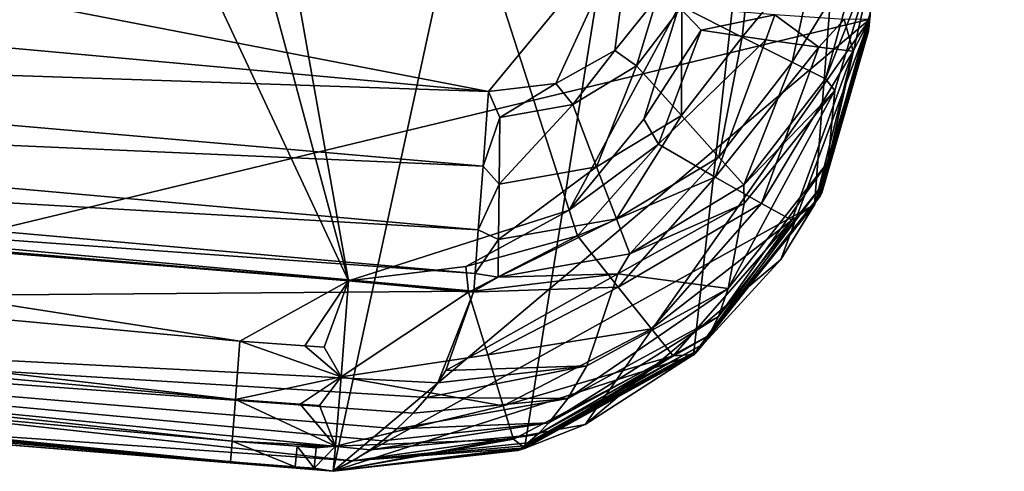
# Model space of a CAD drawing. Extents: x 0 to 65.2, y 0 to 37.7.
# Drawn here: x 11.8 to 15.7, y 0 to 1.8 of the extents above; entities that cross this region are included whole.
import ezdxf

# ---------------------------------------------------------------- set-up
doc = ezdxf.new("R2010")
doc.units = 0
doc.layers.add('PORCELANA', color=60, linetype='CONTINUOUS')

msp = doc.modelspace()

# ---------------------------------------------------------------- linework, layer by layer
at = {"layer": 'PORCELANA'}
for points in [[(5.2948, 37.0318, 74.5), (15.91, 13.1632, 74.5), (5.2948, 0.6754, 74.5), (5.2948, 37.0318, 74.5)], [(5.057, 0.699, 74.3), (15.91, 13.163, 74.3), (0, 2.3136, 74.3), (5.057, 0.699, 74.3)], [(9.0514, 0.3254, 74.5), (15.91, 13.163, 74.5), (5.057, 0.699, 74.5), (9.0514, 0.3254, 74.5)], [(5.057, 0.699, 74.3), (9.0514, 0.3254, 74.3), (15.91, 13.163, 74.3)], [(15.91, 13.1632, 74.5), (9.1702, 0.315, 74.5), (5.2948, 0.6754, 74.5), (15.91, 13.1632, 74.5)], [(9.0514, 0.3254, 74.5), (15.1908, 1.8045, 74.5), (15.91, 13.163, 74.5), (9.0514, 0.3254, 74.5)], [(9.0514, 0.3254, 74.3), (13.0501, 0, 74.3), (15.91, 13.163, 74.3)], [(15.91, 13.1632, 74.5), (13.0496, 0, 74.5), (9.1702, 0.315, 74.5), (15.91, 13.1632, 74.5)], [(15.1908, 1.805, 74.5), (13.0496, 0, 74.5), (15.91, 13.1632, 74.5), (15.1908, 1.805, 74.5)], [(13.0501, 0, 74.3), (13.8131, 0.0906, 74.3), (15.91, 13.163, 74.3)], [(13.8131, 0.0906, 74.3), (14.4877, 0.464, 74.3), (15.91, 13.163, 74.3)], [(14.4877, 0.464, 74.3), (14.9705, 1.0643, 74.3), (15.91, 13.163, 74.3)], [(14.9705, 1.0643, 74.3), (15.1908, 1.8045, 74.3), (15.91, 13.163, 74.3)], [(11.9165, 7.4827, 77.3854), (11.334, 7.3549, 77.3854), (13.1117, 0.7601, 77.1373), (11.9165, 7.4827, 77.3854)], [(13.9911, 1.0428, 77.138), (14.4296, 1.8539, 77.1539), (11.9165, 7.4827, 77.3854), (13.9911, 1.0428, 77.138)], [(13.1117, 0.7601, 77.1373), (13.9911, 1.0428, 77.138), (11.9165, 7.4827, 77.3854), (13.1117, 0.7601, 77.1373)], [(13.1117, 0.7601, 77.1373), (10.0201, 7.3733, 77.3854), (9, 1.0931, 77.1387), (13.1117, 0.7601, 77.1373)], [(13.1117, 0.7601, 77.1373), (11.334, 7.3549, 77.3854), (10.0201, 7.3733, 77.3854), (13.1117, 0.7601, 77.1373)], [(6.9058, 2.8218, 38.5), (13.6698, 1.5157, 38.5), (2.416, 2.5394, 38.5), (6.9058, 2.8218, 38.5)], [(14.2428, 2.2097, 38.5), (13.6698, 1.5157, 38.5), (6.9058, 2.8218, 38.5), (14.2428, 2.2097, 38.5)], [(8.0148, 1.7061, 38.5485), (2.416, 2.5394, 38.5), (13.6698, 1.5157, 38.5), (8.0148, 1.7061, 38.5485)], [(14.2428, 2.2097, 38.5), (13.9383, 1.5482, 38.5), (13.6698, 1.5157, 38.5), (14.2428, 2.2097, 38.5)], [(14.1743, 1.6798, 38.5), (13.9383, 1.5482, 38.5), (14.2428, 2.2097, 38.5), (14.1743, 1.6798, 38.5)], [(14.2428, 2.2097, 38.5), (14.3433, 1.8911, 38.5), (14.1743, 1.6798, 38.5), (14.2428, 2.2097, 38.5)], [(20.7058, 1.9612, 35.7154), (21.9523, 1.743, 37.0236), (14.4218, 2.2092, 36.9696), (20.7058, 1.9612, 35.7154)], [(21.9523, 1.743, 37.0236), (19.1944, 1.9212, 37.3459), (14.4218, 2.2092, 36.9696), (21.9523, 1.743, 37.0236)], [(14.4406, 1.8543, 38.5067), (14.7247, 2.122, 38.5609), (14.6823, 1.733, 38.5927), (14.4406, 1.8543, 38.5067)], [(14.6823, 1.733, 38.5927), (14.7247, 2.122, 38.5609), (14.9831, 2.0978, 38.7343), (14.6823, 1.733, 38.5927)], [(14.6823, 1.733, 38.5927), (14.9831, 2.0978, 38.7343), (14.8819, 1.6328, 38.7676), (14.6823, 1.733, 38.5927)], [(14.8819, 1.6328, 38.7676), (14.9831, 2.0978, 38.7343), (15.1558, 2.0817, 38.9939), (14.8819, 1.6328, 38.7676)], [(14.8819, 1.6328, 38.7676), (15.1558, 2.0817, 38.9939), (15.0144, 1.5662, 39.0095), (14.8819, 1.6328, 38.7676)], [(15.0144, 1.5662, 39.0095), (15.1558, 2.0817, 38.9939), (15.2164, 2.0759, 39.3), (15.0144, 1.5662, 39.0095)], [(15.0144, 1.5662, 39.0095), (15.2164, 2.0759, 39.3), (15.0519, 1.5199, 39.2874), (15.0144, 1.5662, 39.0095)], [(15.2164, 2.0759, 39.3), (15.0257, 1.2344, 49.4261), (15.0519, 1.5199, 39.2874), (15.2164, 2.0759, 39.3)], [(15.2164, 2.0759, 39.3), (15.193, 1.828, 48.0288), (15.0257, 1.2344, 49.4261), (15.2164, 2.0759, 39.3)], [(14.1743, 1.6798, 38.5), (14.3433, 1.8911, 38.5), (14.26, 1.6185, 38.5066), (14.1743, 1.6798, 38.5)], [(14.26, 1.6185, 38.5066), (14.3433, 1.8911, 38.5), (14.4406, 1.8543, 38.5067), (14.26, 1.6185, 38.5066)], [(14.2896, 1.4054, 77.1434), (14.4296, 1.8539, 77.1539), (13.9911, 1.0428, 77.138), (14.2896, 1.4054, 77.1434)], [(14.26, 1.6185, 38.5066), (14.4406, 1.8543, 38.5067), (14.4399, 1.4194, 38.5911), (14.26, 1.6185, 38.5066)], [(14.2896, 1.4054, 77.1434), (14.5184, 1.7604, 77.1404), (14.4296, 1.8539, 77.1539), (14.2896, 1.4054, 77.1434)], [(14.4296, 1.8539, 77.1539), (14.5184, 1.7604, 77.1404), (14.8122, 1.821, 77.0347), (14.4296, 1.8539, 77.1539)], [(14.4399, 1.4194, 38.5911), (14.4406, 1.8543, 38.5067), (14.6823, 1.733, 38.5927), (14.4399, 1.4194, 38.5911)], [(14.8122, 1.821, 77.0347), (14.5184, 1.7604, 77.1404), (14.7765, 1.7214, 77.0454), (14.8122, 1.821, 77.0347)], [(14.8122, 1.821, 77.0347), (14.7765, 1.7214, 77.0454), (14.9874, 1.6923, 76.8669), (14.8122, 1.821, 77.0347)], [(14.9874, 1.6923, 76.8669), (15.0892, 1.8032, 76.744), (14.8122, 1.821, 77.0347), (14.9874, 1.6923, 76.8669)], [(15.0257, 1.2344, 49.4261), (15.193, 1.828, 48.0288), (15.1881, 1.7771, 52.2556), (15.0257, 1.2344, 49.4261)], [(15.193, 1.828, 48.0288), (15.1883, 1.7788, 65.5878), (15.1881, 1.7771, 52.2556), (15.193, 1.828, 48.0288)], [(15.193, 1.828, 48.0288), (15.1894, 1.7901, 68.2411), (15.1883, 1.7788, 65.5878), (15.193, 1.828, 48.0288)], [(15.19, 1.7964, 69.8766), (15.1894, 1.7901, 68.2411), (15.193, 1.828, 48.0288), (15.19, 1.7964, 69.8766)], [(15.19, 1.7964, 69.8766), (15.193, 1.828, 48.0288), (15.1905, 1.8014, 71.8428), (15.19, 1.7964, 69.8766)], [(15.1905, 1.8014, 71.8428), (15.193, 1.828, 48.0288), (15.1908, 1.8045, 74.3), (15.1905, 1.8014, 71.8428)], [(13.0501, 0, 74.5), (15.1908, 1.8045, 74.5), (9.0514, 0.3254, 74.5), (13.0501, 0, 74.5)], [(15.1908, 1.805, 74.5), (14.0551, 0.1865, 74.5), (13.0496, 0, 74.5), (15.1908, 1.805, 74.5)], [(13.0501, 0, 74.5), (14.9705, 1.0643, 74.5), (15.1908, 1.8045, 74.5), (13.0501, 0, 74.5)], [(14.8369, 0.8456, 74.5), (14.0551, 0.1865, 74.5), (15.1908, 1.805, 74.5), (14.8369, 0.8456, 74.5)], [(15.1908, 1.805, 74.5), (14.9714, 1.0663, 76.3445), (14.8369, 0.8456, 74.5), (15.1908, 1.805, 74.5)], [(15.1908, 1.8045, 74.3), (14.9705, 1.0643, 74.3), (14.9853, 1.0925, 73.2492), (15.1908, 1.8045, 74.3)], [(15.1255, 1.6766, 76.6264), (14.9714, 1.0663, 76.3445), (15.1908, 1.805, 76.3551), (15.1255, 1.6766, 76.6264)], [(14.9714, 1.0663, 76.3445), (15.1908, 1.805, 74.5), (15.1908, 1.805, 76.3551), (14.9714, 1.0663, 76.3445)], [(15.1908, 1.8045, 74.3), (14.9853, 1.0925, 73.2492), (15.1905, 1.8014, 71.8428), (15.1908, 1.8045, 74.3)], [(15.1905, 1.8014, 71.8428), (14.9853, 1.0925, 73.2492), (14.9857, 1.0925, 71.5416), (15.1905, 1.8014, 71.8428)], [(15.1905, 1.8014, 71.8428), (14.9857, 1.0925, 71.5416), (15.19, 1.7964, 69.8766), (15.1905, 1.8014, 71.8428)], [(14.9865, 1.092, 69.8342), (15.19, 1.7964, 69.8766), (14.9857, 1.0925, 71.5416), (14.9865, 1.092, 69.8342)], [(15.1894, 1.7901, 68.2411), (15.19, 1.7964, 69.8766), (14.9865, 1.092, 69.8342), (15.1894, 1.7901, 68.2411)], [(14.9878, 1.092, 68.1267), (15.1894, 1.7901, 68.2411), (14.9865, 1.092, 69.8342), (14.9878, 1.092, 68.1267)], [(14.9874, 1.6923, 76.8669), (15.1255, 1.6766, 76.6264), (15.0892, 1.8032, 76.744), (14.9874, 1.6923, 76.8669)], [(14.9894, 1.0927, 66.4192), (15.1894, 1.7901, 68.2411), (14.9878, 1.092, 68.1267), (14.9894, 1.0927, 66.4192)], [(14.9894, 1.0927, 66.4192), (15.1883, 1.7788, 65.5878), (15.1894, 1.7901, 68.2411), (14.9894, 1.0927, 66.4192)], [(14.9937, 1.0981, 63.0042), (15.1883, 1.7788, 65.5878), (14.9894, 1.0927, 66.4192), (14.9937, 1.0981, 63.0042)], [(14.9937, 1.0981, 63.0042), (15.1873, 1.7677, 62.847), (15.1883, 1.7788, 65.5878), (14.9937, 1.0981, 63.0042)], [(15.0257, 1.2344, 49.4261), (15.1881, 1.7771, 52.2556), (15.011, 1.1545, 54.6076), (15.0257, 1.2344, 49.4261)], [(15.011, 1.1545, 54.6076), (15.1881, 1.7771, 52.2556), (15.1862, 1.7569, 56.7846), (15.011, 1.1545, 54.6076)], [(15.1255, 1.6766, 76.6264), (15.1908, 1.805, 76.3551), (15.0892, 1.8032, 76.744), (15.1255, 1.6766, 76.6264)], [(15.1866, 1.7605, 60.4495), (15.1862, 1.7569, 56.7846), (15.1881, 1.7771, 52.2556), (15.1866, 1.7605, 60.4495)], [(15.1881, 1.7771, 52.2556), (15.1873, 1.7677, 62.847), (15.1866, 1.7605, 60.4495), (15.1881, 1.7771, 52.2556)], [(15.1881, 1.7771, 52.2556), (15.1883, 1.7788, 65.5878), (15.1873, 1.7677, 62.847), (15.1881, 1.7771, 52.2556)], [(13.611, 0.7186, 39.2656), (7.3364, 0.6703, 56.8777), (2.33, 1.7448, 39.2656), (13.611, 0.7186, 39.2656)], [(13.611, 0.7186, 39.2656), (2.33, 1.7448, 39.2656), (7.9682, 1.1942, 39.1644), (13.611, 0.7186, 39.2656)], [(14.3484, 1.3053, 77.1313), (14.5184, 1.7604, 77.1404), (14.2896, 1.4054, 77.1434), (14.3484, 1.3053, 77.1313)], [(14.3484, 1.3053, 77.1313), (14.7765, 1.7214, 77.0454), (14.5184, 1.7604, 77.1404), (14.3484, 1.3053, 77.1313)], [(14.4399, 1.4194, 38.5911), (14.6823, 1.733, 38.5927), (14.5889, 1.2543, 38.7633), (14.4399, 1.4194, 38.5911)], [(14.5889, 1.2543, 38.7633), (14.6823, 1.733, 38.5927), (14.8819, 1.6328, 38.7676), (14.5889, 1.2543, 38.7633)], [(15.1866, 1.7605, 60.4495), (15.1873, 1.7677, 62.847), (14.9937, 1.0981, 63.0042), (15.1866, 1.7605, 60.4495)], [(14.9937, 1.0981, 63.0042), (14.9995, 1.1116, 59.5892), (15.1866, 1.7605, 60.4495), (14.9937, 1.0981, 63.0042)], [(14.9995, 1.1116, 59.5892), (15.1862, 1.7569, 58.362), (15.1866, 1.7605, 60.4495), (14.9995, 1.1116, 59.5892)], [(15.011, 1.1545, 54.6076), (15.1862, 1.7569, 56.7846), (14.9995, 1.1116, 59.5892), (15.011, 1.1545, 54.6076)], [(14.9995, 1.1116, 59.5892), (15.1862, 1.7569, 56.7846), (15.1862, 1.7569, 58.362), (14.9995, 1.1116, 59.5892)], [(15.1862, 1.7569, 58.362), (15.1862, 1.7569, 56.7846), (15.1866, 1.7605, 60.4495), (15.1862, 1.7569, 58.362)], [(7.9929, 1.466, 38.6882), (8.0148, 1.7061, 38.5485), (13.6479, 1.2183, 38.5576), (7.9929, 1.466, 38.6882)], [(8.0148, 1.7061, 38.5485), (13.6698, 1.5157, 38.5), (13.6479, 1.2183, 38.5576), (8.0148, 1.7061, 38.5485)], [(14.5741, 1.1743, 77.0361), (14.7765, 1.7214, 77.0454), (14.3484, 1.3053, 77.1313), (14.5741, 1.1743, 77.0361)], [(14.5741, 1.1743, 77.0361), (14.9874, 1.6923, 76.8669), (14.7765, 1.7214, 77.0454), (14.5741, 1.1743, 77.0361)], [(14.7588, 1.0689, 76.8576), (14.9874, 1.6923, 76.8669), (14.5741, 1.1743, 77.0361), (14.7588, 1.0689, 76.8576)], [(14.7588, 1.0689, 76.8576), (15.1255, 1.6766, 76.6264), (14.9874, 1.6923, 76.8669), (14.7588, 1.0689, 76.8576)], [(14.1743, 1.6798, 38.5), (14.0065, 1.4642, 38.5065), (13.9383, 1.5482, 38.5), (14.1743, 1.6798, 38.5)], [(14.26, 1.6185, 38.5066), (14.0065, 1.4642, 38.5065), (14.1743, 1.6798, 38.5), (14.26, 1.6185, 38.5066)], [(14.7588, 1.0689, 76.8576), (14.8804, 1.0018, 76.6171), (15.1255, 1.6766, 76.6264), (14.7588, 1.0689, 76.8576)], [(14.8804, 1.0018, 76.6171), (14.9714, 1.0663, 76.3445), (15.1255, 1.6766, 76.6264), (14.8804, 1.0018, 76.6171)], [(14.26, 1.6185, 38.5066), (14.1013, 1.2148, 38.59), (14.0065, 1.4642, 38.5065), (14.26, 1.6185, 38.5066)], [(14.4399, 1.4194, 38.5911), (14.1013, 1.2148, 38.59), (14.26, 1.6185, 38.5066), (14.4399, 1.4194, 38.5911)], [(14.5889, 1.2543, 38.7633), (14.8819, 1.6328, 38.7676), (14.6889, 1.1437, 39.0018), (14.5889, 1.2543, 38.7633)], [(14.6889, 1.1437, 39.0018), (14.8819, 1.6328, 38.7676), (15.0144, 1.5662, 39.0095), (14.6889, 1.1437, 39.0018)], [(13.9383, 1.5482, 38.5), (13.7144, 1.4122, 38.5065), (13.6698, 1.5157, 38.5), (13.9383, 1.5482, 38.5)], [(14.0065, 1.4642, 38.5065), (13.7144, 1.4122, 38.5065), (13.9383, 1.5482, 38.5), (14.0065, 1.4642, 38.5065)], [(14.6889, 1.1437, 39.0018), (15.0144, 1.5662, 39.0095), (15.0519, 1.5199, 39.2874), (14.6889, 1.1437, 39.0018)], [(13.6698, 1.5157, 38.5), (13.7144, 1.4122, 38.5065), (13.6479, 1.2183, 38.5576), (13.6698, 1.5157, 38.5)], [(14.6906, 1.0691, 39.2764), (15.0519, 1.5199, 39.2874), (14.6267, 0.7296, 49.4096), (14.6906, 1.0691, 39.2764)], [(14.6267, 0.7296, 49.4096), (15.0519, 1.5199, 39.2874), (15.0257, 1.2344, 49.4261), (14.6267, 0.7296, 49.4096)], [(15.0519, 1.5199, 39.2874), (14.6906, 1.0691, 39.2764), (14.6889, 1.1437, 39.0018), (15.0519, 1.5199, 39.2874)], [(13.6291, 0.9638, 38.7223), (7.9768, 1.2881, 38.9022), (7.9929, 1.466, 38.6882), (13.6291, 0.9638, 38.7223)], [(7.9929, 1.466, 38.6882), (13.6479, 1.2183, 38.5576), (13.6291, 0.9638, 38.7223), (7.9929, 1.466, 38.6882)], [(14.1013, 1.2148, 38.59), (13.7121, 1.1462, 38.5895), (14.0065, 1.4642, 38.5065), (14.1013, 1.2148, 38.59)], [(14.0065, 1.4642, 38.5065), (13.7121, 1.1462, 38.5895), (13.7144, 1.4122, 38.5065), (14.0065, 1.4642, 38.5065)], [(12.6601, 0.2872, 76.9264), (2.6852, 1.4372, 77.0765), (2.6604, 1.205, 76.9262), (12.6601, 0.2872, 76.9264)], [(9, 1.0931, 77.1387), (2.6852, 1.4372, 77.0765), (12.6779, 0.52, 77.0767), (9, 1.0931, 77.1387)], [(12.6601, 0.2872, 76.9264), (12.6779, 0.52, 77.0767), (2.6852, 1.4372, 77.0765), (12.6601, 0.2872, 76.9264)], [(14.4399, 1.4194, 38.5911), (14.1801, 1.0075, 38.7602), (14.1013, 1.2148, 38.59), (14.4399, 1.4194, 38.5911)], [(14.5889, 1.2543, 38.7633), (14.1801, 1.0075, 38.7602), (14.4399, 1.4194, 38.5911), (14.5889, 1.2543, 38.7633)], [(13.6479, 1.2183, 38.5576), (13.7144, 1.4122, 38.5065), (13.7121, 1.1462, 38.5895), (13.6479, 1.2183, 38.5576)], [(14.2896, 1.4054, 77.1434), (13.9911, 1.0428, 77.138), (14.3484, 1.3053, 77.1313), (14.2896, 1.4054, 77.1434)], [(14.3484, 1.3053, 77.1313), (13.9911, 1.0428, 77.138), (14.0243, 0.9401, 77.1266), (14.3484, 1.3053, 77.1313)], [(14.3484, 1.3053, 77.1313), (14.0243, 0.9401, 77.1266), (14.5741, 1.1743, 77.0361), (14.3484, 1.3053, 77.1313)], [(7.9682, 1.1942, 39.1644), (7.9768, 1.2881, 38.9022), (13.6162, 0.7888, 38.9702), (7.9682, 1.1942, 39.1644)], [(13.6162, 0.7888, 38.9702), (7.9768, 1.2881, 38.9022), (13.6291, 0.9638, 38.7223), (13.6162, 0.7888, 38.9702)], [(13.6479, 1.2183, 38.5576), (13.7121, 1.1462, 38.5895), (13.6291, 0.9638, 38.7223), (13.6479, 1.2183, 38.5576)], [(14.5889, 1.2543, 38.7633), (14.2332, 0.8676, 38.9963), (14.1801, 1.0075, 38.7602), (14.5889, 1.2543, 38.7633)], [(14.6889, 1.1437, 39.0018), (14.2332, 0.8676, 38.9963), (14.5889, 1.2543, 38.7633), (14.6889, 1.1437, 39.0018)], [(14.6267, 0.7296, 49.4096), (15.0257, 1.2344, 49.4261), (14.587, 0.618, 54.5936), (14.6267, 0.7296, 49.4096)], [(14.587, 0.618, 54.5936), (15.0257, 1.2344, 49.4261), (15.011, 1.1545, 54.6076), (14.587, 0.618, 54.5936)], [(2.6604, 1.205, 76.9262), (2.6426, 1.0378, 76.7052), (12.6472, 0.1197, 76.7054), (2.6604, 1.205, 76.9262)], [(2.6604, 1.205, 76.9262), (12.6472, 0.1197, 76.7054), (12.6601, 0.2872, 76.9264), (2.6604, 1.205, 76.9262)], [(7.9682, 1.1942, 39.1644), (13.6162, 0.7888, 38.9702), (13.611, 0.7186, 39.2656), (7.9682, 1.1942, 39.1644)], [(14.1801, 1.0075, 38.7602), (13.7102, 0.9247, 38.7587), (14.1013, 1.2148, 38.59), (14.1801, 1.0075, 38.7602)], [(14.1013, 1.2148, 38.59), (13.7102, 0.9247, 38.7587), (13.7121, 1.1462, 38.5895), (14.1013, 1.2148, 38.59)], [(13.6291, 0.9638, 38.7223), (13.7121, 1.1462, 38.5895), (13.7102, 0.9247, 38.7587), (13.6291, 0.9638, 38.7223)], [(14.5741, 1.1743, 77.0361), (14.0243, 0.9401, 77.1266), (14.1866, 0.7354, 77.0316), (14.5741, 1.1743, 77.0361)], [(14.5741, 1.1743, 77.0361), (14.1866, 0.7354, 77.0316), (14.7588, 1.0689, 76.8576), (14.5741, 1.1743, 77.0361)], [(14.6889, 1.1437, 39.0018), (14.6906, 1.0691, 39.2764), (14.2332, 0.8676, 38.9963), (14.6889, 1.1437, 39.0018)], [(14.587, 0.618, 54.5936), (15.011, 1.1545, 54.6076), (14.5487, 0.5414, 59.5782), (14.587, 0.618, 54.5936)], [(14.5487, 0.5414, 59.5782), (15.011, 1.1545, 54.6076), (14.9995, 1.1116, 59.5892), (14.5487, 0.5414, 59.5782)], [(14.5487, 0.5414, 59.5782), (14.9995, 1.1116, 59.5892), (14.5265, 0.5072, 62.9954), (14.5487, 0.5414, 59.5782)], [(14.9937, 1.0981, 63.0042), (14.5265, 0.5072, 62.9954), (14.9995, 1.1116, 59.5892), (14.9937, 1.0981, 63.0042)], [(2.6339, 0.9559, 76.44), (1.4239, 1.0811, 76.3374), (13.0496, 0, 76.3382), (2.6339, 0.9559, 76.44)], [(1.4239, 1.0811, 76.3374), (5.2948, 0.6754, 74.5), (13.0496, 0, 76.3382), (1.4239, 1.0811, 76.3374)], [(9, 1.0931, 77.1387), (12.6779, 0.52, 77.0767), (13.1117, 0.7601, 77.1373), (9, 1.0931, 77.1387)], [(14.4877, 0.464, 74.5), (14.9705, 1.0643, 74.5), (13.0501, 0, 74.5), (14.4877, 0.464, 74.5)], [(14.6906, 1.0691, 39.2764), (14.6267, 0.7296, 49.4096), (14.1854, 0.788, 39.2688), (14.6906, 1.0691, 39.2764)], [(14.6906, 1.0691, 39.2764), (14.1854, 0.788, 39.2688), (14.2332, 0.8676, 38.9963), (14.6906, 1.0691, 39.2764)], [(14.7588, 1.0689, 76.8576), (14.1866, 0.7354, 77.0316), (14.3196, 0.5689, 76.8531), (14.7588, 1.0689, 76.8576)], [(14.7588, 1.0689, 76.8576), (14.3196, 0.5689, 76.8531), (14.8804, 1.0018, 76.6171), (14.7588, 1.0689, 76.8576)], [(14.9705, 1.0643, 74.3), (14.4877, 0.464, 74.3), (14.4894, 0.4653, 73.2483), (14.9705, 1.0643, 74.3)], [(14.9853, 1.0925, 73.2492), (14.9705, 1.0643, 74.3), (14.4894, 0.4653, 73.2483), (14.9853, 1.0925, 73.2492)], [(14.9853, 1.0925, 73.2492), (14.4894, 0.4653, 73.2483), (14.9857, 1.0925, 71.5416), (14.9853, 1.0925, 73.2492)], [(14.4914, 0.4673, 71.5394), (14.9857, 1.0925, 71.5416), (14.4894, 0.4653, 73.2483), (14.4914, 0.4673, 71.5394)], [(14.8804, 1.0018, 76.6171), (14.4894, 0.4657, 76.3389), (14.9714, 1.0663, 76.3445), (14.8804, 1.0018, 76.6171)], [(14.8369, 0.8456, 74.5), (14.9714, 1.0663, 76.3445), (14.4894, 0.4657, 76.3389), (14.8369, 0.8456, 74.5)], [(14.9865, 1.092, 69.8342), (14.9857, 1.0925, 71.5416), (14.4914, 0.4673, 71.5394), (14.9865, 1.092, 69.8342)], [(14.4955, 0.4709, 69.8305), (14.9865, 1.092, 69.8342), (14.4914, 0.4673, 71.5394), (14.4955, 0.4709, 69.8305)], [(14.4955, 0.4709, 69.8305), (14.5012, 0.4765, 68.1217), (14.9878, 1.092, 68.1267), (14.4955, 0.4709, 69.8305)], [(14.9878, 1.092, 68.1267), (14.9865, 1.092, 69.8342), (14.4955, 0.4709, 69.8305), (14.9878, 1.092, 68.1267)], [(14.9878, 1.092, 68.1267), (14.5012, 0.4765, 68.1217), (14.9894, 1.0927, 66.4192), (14.9878, 1.092, 68.1267)], [(14.5083, 0.4843, 66.4129), (14.9894, 1.0927, 66.4192), (14.5012, 0.4765, 68.1217), (14.5083, 0.4843, 66.4129)], [(14.9937, 1.0981, 63.0042), (14.9894, 1.0927, 66.4192), (14.5083, 0.4843, 66.4129), (14.9937, 1.0981, 63.0042)], [(14.5083, 0.4843, 66.4129), (14.5265, 0.5072, 62.9954), (14.9937, 1.0981, 63.0042), (14.5083, 0.4843, 66.4129)], [(2.6426, 1.0378, 76.7052), (2.6339, 0.9559, 76.44), (12.6408, 0.0375, 76.4402), (2.6426, 1.0378, 76.7052)], [(12.6408, 0.0375, 76.4402), (12.6472, 0.1197, 76.7054), (2.6426, 1.0378, 76.7052), (12.6408, 0.0375, 76.4402)], [(13.5794, 0.8171, 77.1362), (13.9911, 1.0428, 77.138), (13.1117, 0.7601, 77.1373), (13.5794, 0.8171, 77.1362)], [(13.9911, 1.0428, 77.138), (13.5794, 0.8171, 77.1362), (14.0243, 0.9401, 77.1266), (13.9911, 1.0428, 77.138)], [(14.2332, 0.8676, 38.9963), (13.7089, 0.7748, 38.9937), (14.1801, 1.0075, 38.7602), (14.2332, 0.8676, 38.9963)], [(14.1801, 1.0075, 38.7602), (13.7089, 0.7748, 38.9937), (13.7102, 0.9247, 38.7587), (14.1801, 1.0075, 38.7602)], [(14.3196, 0.5689, 76.8531), (14.407, 0.4608, 76.6124), (14.8804, 1.0018, 76.6171), (14.3196, 0.5689, 76.8531)], [(14.407, 0.4608, 76.6124), (14.4894, 0.4657, 76.3389), (14.8804, 1.0018, 76.6171), (14.407, 0.4608, 76.6124)], [(12.6408, 0.0375, 76.4402), (2.6339, 0.9559, 76.44), (13.0496, 0, 76.3382), (12.6408, 0.0375, 76.4402)], [(13.6291, 0.9638, 38.7223), (13.7102, 0.9247, 38.7587), (13.6162, 0.7888, 38.9702), (13.6291, 0.9638, 38.7223)], [(14.0243, 0.9401, 77.1266), (13.5794, 0.8171, 77.1362), (13.5902, 0.7147, 77.125), (14.0243, 0.9401, 77.1266)], [(14.0243, 0.9401, 77.1266), (13.5902, 0.7147, 77.125), (14.1866, 0.7354, 77.0316), (14.0243, 0.9401, 77.1266)], [(13.6162, 0.7888, 38.9702), (13.7102, 0.9247, 38.7587), (13.7089, 0.7748, 38.9937), (13.6162, 0.7888, 38.9702)], [(14.2332, 0.8676, 38.9963), (14.1854, 0.788, 39.2688), (13.7089, 0.7748, 38.9937), (14.2332, 0.8676, 38.9963)], [(14.8369, 0.8456, 74.5), (14.4894, 0.4657, 76.3389), (14.0551, 0.1865, 74.5), (14.8369, 0.8456, 74.5)], [(13.5794, 0.8171, 77.1362), (13.1117, 0.7601, 77.1373), (13.5902, 0.7147, 77.125), (13.5794, 0.8171, 77.1362)], [(13.611, 0.7186, 39.2656), (14.1854, 0.788, 39.2688), (13.4999, 0.4019, 47.8342), (13.611, 0.7186, 39.2656)], [(13.4999, 0.4019, 47.8342), (14.1854, 0.788, 39.2688), (14.0618, 0.4213, 49.3985), (13.4999, 0.4019, 47.8342)], [(13.6162, 0.7888, 38.9702), (13.7089, 0.7748, 38.9937), (13.611, 0.7186, 39.2656), (13.6162, 0.7888, 38.9702)], [(13.611, 0.7186, 39.2656), (13.7089, 0.7748, 38.9937), (14.1854, 0.788, 39.2688), (13.611, 0.7186, 39.2656)], [(14.1854, 0.788, 39.2688), (14.6267, 0.7296, 49.4096), (14.0618, 0.4213, 49.3985), (14.1854, 0.788, 39.2688)], [(13.1117, 0.7601, 77.1373), (12.6779, 0.52, 77.0767), (12.9368, 0.5007, 77.0766), (13.1117, 0.7601, 77.1373)], [(13.0138, 0.4952, 77.0765), (13.1117, 0.7601, 77.1373), (12.9368, 0.5007, 77.0766), (13.0138, 0.4952, 77.0765)], [(13.0821, 0.3772, 77.0182), (13.1117, 0.7601, 77.1373), (13.0138, 0.4952, 77.0765), (13.0821, 0.3772, 77.0182)], [(13.5902, 0.7147, 77.125), (13.1117, 0.7601, 77.1373), (13.0821, 0.3772, 77.0182), (13.5902, 0.7147, 77.125)], [(13.611, 0.7186, 39.2656), (13.4676, 0.3527, 49.4612), (7.3364, 0.6703, 56.8777), (13.611, 0.7186, 39.2656)], [(13.5902, 0.7147, 77.125), (13.0821, 0.3772, 77.0182), (13.6666, 0.4647, 77.0302), (13.5902, 0.7147, 77.125)], [(13.4999, 0.4019, 47.8342), (13.4676, 0.3527, 49.4612), (13.611, 0.7186, 39.2656), (13.4999, 0.4019, 47.8342)], [(14.1866, 0.7354, 77.0316), (13.5902, 0.7147, 77.125), (13.6666, 0.4647, 77.0302), (14.1866, 0.7354, 77.0316)], [(14.1866, 0.7354, 77.0316), (13.6666, 0.4647, 77.0302), (14.3196, 0.5689, 76.8531), (14.1866, 0.7354, 77.0316)], [(14.0618, 0.4213, 49.3985), (14.6267, 0.7296, 49.4096), (13.9866, 0.2906, 54.5843), (14.0618, 0.4213, 49.3985)], [(13.9866, 0.2906, 54.5843), (14.6267, 0.7296, 49.4096), (14.587, 0.618, 54.5936), (13.9866, 0.2906, 54.5843)], [(9.1702, 0.315, 74.5), (13.0496, 0, 76.3382), (5.2948, 0.6754, 74.5), (9.1702, 0.315, 74.5)], [(13.4238, 0.295, 51.5347), (7.3364, 0.6703, 56.8777), (13.4676, 0.3527, 49.4612), (13.4238, 0.295, 51.5347)], [(13.4238, 0.295, 51.5347), (13.3687, 0.2321, 54.055), (7.3364, 0.6703, 56.8777), (13.4238, 0.295, 51.5347)], [(7.3364, 0.6703, 56.8777), (13.3687, 0.2321, 54.055), (13.3036, 0.1693, 56.9621), (7.3364, 0.6703, 56.8777)], [(7.3364, 0.6703, 56.8777), (13.3036, 0.1693, 56.9621), (13.2462, 0.1216, 59.3807), (7.3364, 0.6703, 56.8777)], [(13.128, 0.0417, 65.4896), (9.0514, 0.3254, 74.3), (7.3364, 0.6703, 56.8777), (13.128, 0.0417, 65.4896)], [(13.128, 0.0417, 65.4896), (7.3364, 0.6703, 56.8777), (13.1979, 0.0861, 61.6979), (13.128, 0.0417, 65.4896)], [(13.1979, 0.0861, 61.6979), (7.3364, 0.6703, 56.8777), (13.2462, 0.1216, 59.3807), (13.1979, 0.0861, 61.6979)], [(13.9866, 0.2906, 54.5843), (14.587, 0.618, 54.5936), (13.9105, 0.1934, 59.5709), (13.9866, 0.2906, 54.5843)], [(13.9105, 0.1934, 59.5709), (14.587, 0.618, 54.5936), (14.5487, 0.5414, 59.5782), (13.9105, 0.1934, 59.5709)], [(13.6666, 0.4647, 77.0302), (13.7289, 0.2608, 76.8516), (14.3196, 0.5689, 76.8531), (13.6666, 0.4647, 77.0302)], [(14.3196, 0.5689, 76.8531), (13.7289, 0.2608, 76.8516), (14.407, 0.4608, 76.6124), (14.3196, 0.5689, 76.8531)], [(13.0821, 0.3772, 77.0182), (12.6779, 0.52, 77.0767), (12.6601, 0.2872, 76.9264), (13.0821, 0.3772, 77.0182)], [(13.0821, 0.3772, 77.0182), (12.9368, 0.5007, 77.0766), (12.6779, 0.52, 77.0767), (13.0821, 0.3772, 77.0182)], [(13.9105, 0.1934, 59.5709), (14.5487, 0.5414, 59.5782), (13.8651, 0.1467, 62.9897), (13.9105, 0.1934, 59.5709)], [(13.8651, 0.1467, 62.9897), (14.5487, 0.5414, 59.5782), (14.5265, 0.5072, 62.9954), (13.8651, 0.1467, 62.9897)], [(13.0138, 0.4952, 77.0765), (12.9368, 0.5007, 77.0766), (13.0821, 0.3772, 77.0182), (13.0138, 0.4952, 77.0765)], [(14.4955, 0.4709, 69.8305), (13.8002, 0.092, 69.8281), (14.5012, 0.4765, 68.1217), (14.4955, 0.4709, 69.8305)], [(13.8122, 0.101, 68.1184), (14.5012, 0.4765, 68.1217), (13.8002, 0.092, 69.8281), (13.8122, 0.101, 68.1184)], [(14.5083, 0.4843, 66.4129), (14.5012, 0.4765, 68.1217), (13.8122, 0.101, 68.1184), (14.5083, 0.4843, 66.4129)], [(13.8122, 0.101, 68.1184), (13.8273, 0.1131, 66.4087), (14.5083, 0.4843, 66.4129), (13.8122, 0.101, 68.1184)], [(13.8651, 0.1467, 62.9897), (14.5265, 0.5072, 62.9954), (13.8273, 0.1131, 66.4087), (13.8651, 0.1467, 62.9897)], [(14.5083, 0.4843, 66.4129), (13.8273, 0.1131, 66.4087), (14.5265, 0.5072, 62.9954), (14.5083, 0.4843, 66.4129)], [(14.4877, 0.464, 74.5), (13.0501, 0, 74.5), (13.8131, 0.0906, 74.5), (14.4877, 0.464, 74.5)], [(13.6666, 0.4647, 77.0302), (13.0821, 0.3772, 77.0182), (13.7289, 0.2608, 76.8516), (13.6666, 0.4647, 77.0302)], [(13.7289, 0.2608, 76.8516), (13.7697, 0.1278, 76.6109), (14.407, 0.4608, 76.6124), (13.7289, 0.2608, 76.8516)], [(13.7697, 0.1278, 76.6109), (13.8165, 0.0919, 76.337), (14.407, 0.4608, 76.6124), (13.7697, 0.1278, 76.6109)], [(14.4914, 0.4673, 71.5394), (14.4894, 0.4653, 73.2483), (13.7873, 0.0827, 73.2478), (14.4914, 0.4673, 71.5394)], [(13.7916, 0.0859, 71.5379), (14.4914, 0.4673, 71.5394), (13.7873, 0.0827, 73.2478), (13.7916, 0.0859, 71.5379)], [(14.4894, 0.4653, 73.2483), (13.8131, 0.0906, 74.3), (13.7873, 0.0827, 73.2478), (14.4894, 0.4653, 73.2483)], [(13.7916, 0.0859, 71.5379), (13.8002, 0.092, 69.8281), (14.4955, 0.4709, 69.8305), (13.7916, 0.0859, 71.5379)], [(14.4955, 0.4709, 69.8305), (14.4914, 0.4673, 71.5394), (13.7916, 0.0859, 71.5379), (14.4955, 0.4709, 69.8305)], [(14.4894, 0.4653, 73.2483), (14.4877, 0.464, 74.3), (13.8131, 0.0906, 74.3), (14.4894, 0.4653, 73.2483)], [(14.407, 0.4608, 76.6124), (13.8165, 0.0919, 76.337), (14.4894, 0.4657, 76.3389), (14.407, 0.4608, 76.6124)], [(14.0551, 0.1865, 74.5), (14.4894, 0.4657, 76.3389), (13.8165, 0.0919, 76.337), (14.0551, 0.1865, 74.5)], [(13.4238, 0.295, 51.5347), (14.0618, 0.4213, 49.3985), (13.9866, 0.2906, 54.5843), (13.4238, 0.295, 51.5347)], [(13.4676, 0.3527, 49.4612), (14.0618, 0.4213, 49.3985), (13.4238, 0.295, 51.5347), (13.4676, 0.3527, 49.4612)], [(13.4999, 0.4019, 47.8342), (14.0618, 0.4213, 49.3985), (13.4676, 0.3527, 49.4612), (13.4999, 0.4019, 47.8342)], [(12.9188, 0.2677, 76.9264), (13.0821, 0.3772, 77.0182), (12.6601, 0.2872, 76.9264), (12.9188, 0.2677, 76.9264)], [(12.9188, 0.2677, 76.9264), (12.9956, 0.2621, 76.9263), (13.0821, 0.3772, 77.0182), (12.9188, 0.2677, 76.9264)], [(13.0821, 0.3772, 77.0182), (12.9956, 0.2621, 76.9263), (13.0595, 0.1006, 76.7274), (13.0821, 0.3772, 77.0182)], [(13.0821, 0.3772, 77.0182), (13.0595, 0.1006, 76.7274), (13.7289, 0.2608, 76.8516), (13.0821, 0.3772, 77.0182)], [(13.0501, 0, 74.3), (9.0514, 0.3254, 74.3), (13.128, 0.0417, 65.4896), (13.0501, 0, 74.3)], [(13.0496, 0, 74.5), (13.0496, 0, 76.3382), (9.1702, 0.315, 74.5), (13.0496, 0, 74.5)], [(12.6601, 0.2872, 76.9264), (12.6472, 0.1197, 76.7054), (13.0595, 0.1006, 76.7274), (12.6601, 0.2872, 76.9264)], [(12.6601, 0.2872, 76.9264), (13.0595, 0.1006, 76.7274), (12.9188, 0.2677, 76.9264), (12.6601, 0.2872, 76.9264)], [(13.9105, 0.1934, 59.5709), (13.3036, 0.1693, 56.9621), (13.9866, 0.2906, 54.5843), (13.9105, 0.1934, 59.5709)], [(13.9866, 0.2906, 54.5843), (13.3036, 0.1693, 56.9621), (13.3687, 0.2321, 54.055), (13.9866, 0.2906, 54.5843)], [(13.9866, 0.2906, 54.5843), (13.3687, 0.2321, 54.055), (13.4238, 0.295, 51.5347), (13.9866, 0.2906, 54.5843)], [(12.9188, 0.2677, 76.9264), (13.0595, 0.1006, 76.7274), (12.9956, 0.2621, 76.9263), (12.9188, 0.2677, 76.9264)], [(13.7289, 0.2608, 76.8516), (13.0595, 0.1006, 76.7274), (13.7697, 0.1278, 76.6109), (13.7289, 0.2608, 76.8516)], [(13.0496, 0, 74.5), (14.0551, 0.1865, 74.5), (13.0496, 0, 76.3382), (13.0496, 0, 74.5)], [(14.0551, 0.1865, 74.5), (13.8165, 0.0919, 76.337), (13.0496, 0, 76.3382), (14.0551, 0.1865, 74.5)], [(13.8651, 0.1467, 62.9897), (13.1979, 0.0861, 61.6979), (13.9105, 0.1934, 59.5709), (13.8651, 0.1467, 62.9897)], [(13.1979, 0.0861, 61.6979), (13.2462, 0.1216, 59.3807), (13.9105, 0.1934, 59.5709), (13.1979, 0.0861, 61.6979)], [(13.9105, 0.1934, 59.5709), (13.2462, 0.1216, 59.3807), (13.3036, 0.1693, 56.9621), (13.9105, 0.1934, 59.5709)], [(12.8987, 0.0179, 76.4401), (12.6472, 0.1197, 76.7054), (12.6408, 0.0375, 76.4402), (12.8987, 0.0179, 76.4401)], [(13.0595, 0.1006, 76.7274), (12.6472, 0.1197, 76.7054), (12.9056, 0.1001, 76.7053), (13.0595, 0.1006, 76.7274)], [(12.9056, 0.1001, 76.7053), (12.6472, 0.1197, 76.7054), (12.8987, 0.0179, 76.4401), (12.9056, 0.1001, 76.7053)], [(13.0595, 0.1006, 76.7274), (13.0496, 0, 76.3382), (13.7697, 0.1278, 76.6109), (13.0595, 0.1006, 76.7274)], [(13.7697, 0.1278, 76.6109), (13.0496, 0, 76.3382), (13.8165, 0.0919, 76.337), (13.7697, 0.1278, 76.6109)], [(13.8273, 0.1131, 66.4087), (13.128, 0.0417, 65.4896), (13.8651, 0.1467, 62.9897), (13.8273, 0.1131, 66.4087)], [(13.8651, 0.1467, 62.9897), (13.128, 0.0417, 65.4896), (13.1979, 0.0861, 61.6979), (13.8651, 0.1467, 62.9897)], [(12.8987, 0.0179, 76.4401), (12.9747, 0.0121, 76.4399), (12.9056, 0.1001, 76.7053), (12.8987, 0.0179, 76.4401)], [(12.9056, 0.1001, 76.7053), (12.982, 0.0943, 76.7052), (13.0595, 0.1006, 76.7274), (12.9056, 0.1001, 76.7053)], [(12.9056, 0.1001, 76.7053), (12.9747, 0.0121, 76.4399), (12.982, 0.0943, 76.7052), (12.9056, 0.1001, 76.7053)], [(13.0595, 0.1006, 76.7274), (12.982, 0.0943, 76.7052), (12.9747, 0.0121, 76.4399), (13.0595, 0.1006, 76.7274)], [(13.0595, 0.1006, 76.7274), (12.9747, 0.0121, 76.4399), (13.0496, 0, 76.3382), (13.0595, 0.1006, 76.7274)], [(13.7916, 0.0859, 71.5379), (13.0501, 0, 74.3), (13.8002, 0.092, 69.8281), (13.7916, 0.0859, 71.5379)], [(13.8002, 0.092, 69.8281), (13.0501, 0, 74.3), (13.128, 0.0417, 65.4896), (13.8002, 0.092, 69.8281)], [(13.0501, 0, 74.3), (13.7873, 0.0827, 73.2478), (13.8131, 0.0906, 74.3), (13.0501, 0, 74.3)], [(13.7916, 0.0859, 71.5379), (13.7873, 0.0827, 73.2478), (13.0501, 0, 74.3), (13.7916, 0.0859, 71.5379)], [(13.8122, 0.101, 68.1184), (13.128, 0.0417, 65.4896), (13.8273, 0.1131, 66.4087), (13.8122, 0.101, 68.1184)], [(13.8002, 0.092, 69.8281), (13.128, 0.0417, 65.4896), (13.8122, 0.101, 68.1184), (13.8002, 0.092, 69.8281)], [(12.6408, 0.0375, 76.4402), (13.0496, 0, 76.3382), (12.8987, 0.0179, 76.4401), (12.6408, 0.0375, 76.4402)], [(12.8987, 0.0179, 76.4401), (13.0496, 0, 76.3382), (12.9747, 0.0121, 76.4399), (12.8987, 0.0179, 76.4401)]]:
    msp.add_3dface(points, dxfattribs=at)

doc.saveas('drawing.dxf')
